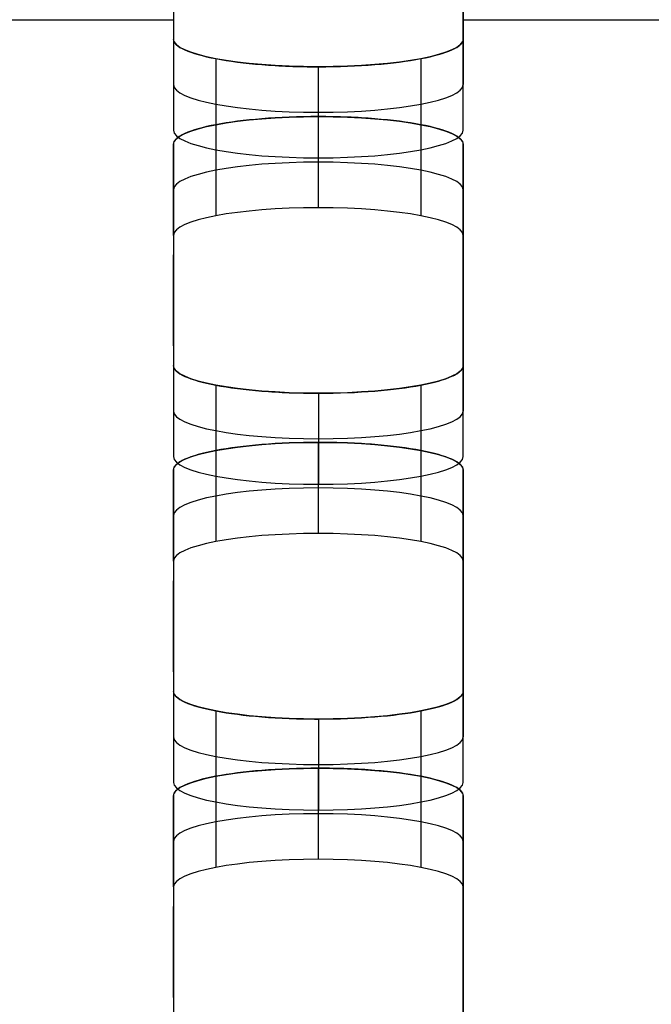
# Model space of a CAD drawing. Units: millimetres. Extents: x -347 to 347, y 70 to 814.
# Drawn here: x -243 to -232, y 431 to 447 of the extents above; entities that cross this region are included whole.
import ezdxf

# ---------------------------------------------------------------- set-up
doc = ezdxf.new("R2010")
doc.units = ezdxf.units.MM
doc.header["$MEASUREMENT"] = 0
doc.layers.add('Default', color=7, linetype='Continuous', true_color=0x000000)

msp = doc.modelspace()

# ---------------------------------------------------------------- linework, layer by layer
at = {"layer": 'Default'}
for p, q in [((-240.029, 450.195, 255.537), (-240.029, 446.379, 235.905)), ((-235.029, 450.195, 255.537), (-235.029, 446.379, 235.905)), ((-252.029, 447.496, 245.847), (-240.029, 447.496, 245.847)), ((-235.029, 447.496, 245.847), (-223.029, 447.496, 245.847)), ((-240.029, 444.565, 226.576), (-240.029, 440.749, 206.944)), ((-235.029, 444.565, 226.576), (-235.029, 440.749, 206.944)), ((-240.029, 441.872, 216.912), (-240.029, 443.443, 216.607)), ((-235.029, 441.872, 216.912), (-235.029, 443.443, 216.607)), ((-240.029, 438.947, 197.672), (-240.029, 435.131, 178.04)), ((-235.029, 438.947, 197.672), (-235.029, 435.131, 178.04)), ((-240.029, 436.254, 188.009), (-240.029, 437.824, 187.703)), ((-235.029, 436.254, 188.009), (-235.029, 437.824, 187.703)), ((-240.029, 433.329, 168.768), (-240.029, 429.513, 149.136)), ((-235.029, 433.329, 168.768), (-235.029, 429.513, 149.136)), ((-240.029, 430.635, 159.105), (-240.029, 432.206, 158.799)), ((-235.029, 430.635, 159.105), (-235.029, 432.206, 158.799))]:
    msp.add_line(p, q, dxfattribs=at)
for points, knots in [([(-289.975, 483.603, 423.216), (-289.974, 483.635, 423.381), (-289.972, 483.699, 423.709), (-289.958, 483.795, 424.201), (-289.934, 483.89, 424.691), (-289.901, 483.985, 425.18), (-289.859, 484.08, 425.667), (-289.807, 484.174, 426.153), (-289.746, 484.268, 426.637), (-289.675, 484.362, 427.12), (-289.595, 484.456, 427.601), (-289.505, 484.549, 428.081), (-289.406, 484.642, 428.559), (-289.298, 484.735, 429.036), (-288.972, 484.99, 430.348), (-288.286, 485.4, 432.462), (-287.196, 485.853, 434.789), (-286.163, 486.196, 436.557), (-285.034, 486.525, 438.246), (-283.439, 486.91, 440.228), (-281.255, 487.326, 442.366), (-278.827, 487.69, 444.24), (-276.179, 487.998, 445.827), (-273.328, 488.247, 447.104), (-270.312, 488.429, 448.042), (-267.691, 488.521, 448.518), (-265.544, 488.559, 448.709), (-264.303, 488.565, 448.74), (-263.313, 488.564, 448.738), (-262.298, 488.564, 448.739), (-260.268, 488.564, 448.738), (-256.209, 488.564, 448.739), (-248.091, 488.564, 448.738), (-231.854, 488.564, 448.739), (-199.38, 488.564, 448.738), (-134.433, 488.564, 448.739), (-4.538, 488.564, 448.739), (125.356, 488.564, 448.738), (222.777, 488.564, 448.739), (248.292, 488.564, 448.738), (256.411, 488.564, 448.739), (260.47, 488.564, 448.738), (262.499, 488.564, 448.739), (263.442, 488.564, 448.738), (264.278, 488.565, 448.739), (265.291, 488.56, 448.716), (266.691, 488.54, 448.612), (268.069, 488.506, 448.44), (269.426, 488.459, 448.197), (270.761, 488.399, 447.886), (272.137, 488.321, 447.486), (273.549, 488.224, 446.989), (275.458, 488.068, 446.185), (277.737, 487.833, 444.976), (280.264, 487.493, 443.226), (282.559, 487.099, 441.2), (284.595, 486.657, 438.925), (286.057, 486.252, 436.841), (287.071, 485.909, 435.077), (287.754, 485.642, 433.702), (288.353, 485.366, 432.286), (288.817, 485.11, 430.967), (289.17, 484.876, 429.764), (289.434, 484.666, 428.684), (289.65, 484.453, 427.589), (289.818, 484.238, 426.48), (289.938, 484.019, 425.356), (290.01, 483.798, 424.217), (290.027, 483.609, 423.245), (290.025, 483.454, 422.447), (290.025, 483.333, 421.826), (290.025, 483.212, 421.205), (290.025, 483.092, 420.584), (290.025, 482.971, 419.963), (290.025, 482.85, 419.342), (290.025, 482.73, 418.721), (290.025, 482.609, 418.1), (290.025, 482.488, 417.479), (290.025, 482.367, 416.858), (290.025, 482.247, 416.237), (290.025, 482.126, 415.616), (290.025, 482.005, 414.995), (290.025, 481.885, 414.374), (290.025, 481.764, 413.753), (290.025, 481.643, 413.132), (290.025, 481.523, 412.511), (290.025, 481.402, 411.89), (290.025, 481.281, 411.269), (290.025, 481.16, 410.649), (290.025, 481.04, 410.028), (290.025, 480.919, 409.407), (290.025, 480.798, 408.786), (290.025, 480.678, 408.165), (290.025, 480.557, 407.544), (290.025, 480.436, 406.923), (290.025, 480.315, 406.302), (290.025, 480.195, 405.681), (290.025, 480.074, 405.06), (290.025, 479.953, 404.439), (290.025, 479.833, 403.818), (290.025, 479.712, 403.197), (290.025, 479.591, 402.576), (290.025, 479.471, 401.955), (290.025, 479.35, 401.334), (290.025, 479.229, 400.713), (290.025, 479.108, 400.092), (290.025, 478.988, 399.471), (290.025, 478.867, 398.85), (290.025, 478.746, 398.229), (290.025, 478.626, 397.608), (290.025, 478.505, 396.987), (290.025, 478.384, 396.366), (290.025, 476.887, 388.666), (290.025, 474.015, 373.886), (290.025, 469.766, 352.028), (290.025, 465.517, 330.169), (290.025, 461.268, 308.311), (290.025, 452.239, 261.862), (290.025, 440.201, 199.929), (290.025, 426.923, 131.622), (290.025, 418.956, 90.637), (290.025, 415.416, 72.421), (290.025, 414.53, 67.867)], [0.5, 0.5, 0.5, 0.5, 0.5002586, 0.5005164, 0.5007737, 0.5010304, 0.5012867, 0.5015427, 0.5017985, 0.5020541, 0.5023097, 0.5025653, 0.5028211, 0.5030771, 0.5033335, 0.504944, 0.5065563, 0.5073515, 0.5081476, 0.5097319, 0.5113141, 0.5128984, 0.5144892, 0.5160919, 0.5177251, 0.5193607, 0.5201942, 0.5210519, 0.5212757, 0.5217233, 0.5226185, 0.5244089, 0.5279897, 0.5351512, 0.5494744, 0.5781208, 0.6354135, 0.749999, 0.7786453, 0.7858069, 0.7893877, 0.7911781, 0.7920733, 0.7925209, 0.7926328, 0.7933635, 0.7940849, 0.794799, 0.7955076, 0.7962128, 0.7969166, 0.7977216, 0.7985272, 0.8001225, 0.8017091, 0.8032918, 0.8048746, 0.8064618, 0.8072606, 0.808059, 0.8088652, 0.8096713, 0.8102517, 0.8108333, 0.8114172, 0.8120046, 0.8125966, 0.8131943, 0.8137986, 0.8141242, 0.8144497, 0.8147752, 0.8151007, 0.8154263, 0.8157518, 0.8160773, 0.8164028, 0.8167284, 0.8170539, 0.8173794, 0.817705, 0.8180305, 0.818356, 0.8186815, 0.8190071, 0.8193326, 0.8196581, 0.8199836, 0.8203092, 0.8206347, 0.8209602, 0.8212857, 0.8216113, 0.8219368, 0.8222623, 0.8225879, 0.8229134, 0.8232389, 0.8235644, 0.82389, 0.8242155, 0.824541, 0.8248665, 0.8251921, 0.8255176, 0.8258431, 0.8261687, 0.8264942, 0.8268197, 0.8271452, 0.8274708, 0.8277963, 0.8281218, 0.8395804, 0.8510389, 0.8624975, 0.873956, 0.8854145, 0.9355455, 0.9713533, 0.9928382, 1, 1, 1, 1]), ([(-289.975, 482.818, 423.369), (-289.975, 484.507, 432.058), (-285.552, 485.999, 439.732), (-275.417, 487.343, 446.646), (-271.456, 487.642, 448.185), (-266.636, 487.754, 448.765), (-266.096, 487.764, 448.813), (-265.278, 487.773, 448.861), (-265.005, 487.776, 448.873), (-264.593, 487.778, 448.884), (-264.455, 487.778, 448.887), (-264.248, 487.779, 448.89), (-264.179, 487.779, 448.89), (-264.076, 487.779, 448.891), (-264.041, 487.779, 448.891), (-263.998, 487.779, 448.891), (-263.989, 487.779, 448.891), (-263.978, 487.779, 448.891), (-263.975, 487.779, 448.891), (-263.975, 487.779, 448.891), (-263.975, 487.779, 448.891), (-263.975, 487.779, 448.891), (-263.975, 487.779, 448.891), (-263.975, 487.779, 448.891), (-263.974, 487.779, 448.891), (-263.965, 487.779, 448.891), (-263.956, 487.779, 448.891), (-263.929, 487.779, 448.891), (-263.911, 487.779, 448.891), (-263.748, 487.779, 448.891), (-263.603, 487.779, 448.891), (-263.168, 487.779, 448.891), (-262.878, 487.779, 448.891), (-262.008, 487.779, 448.891), (-261.428, 487.779, 448.891), (-259.689, 487.779, 448.891), (-258.529, 487.779, 448.891), (-255.049, 487.779, 448.891), (-252.73, 487.779, 448.891), (-245.771, 487.779, 448.891), (-241.132, 487.779, 448.891), (-227.215, 487.779, 448.891), (-217.937, 487.779, 448.891), (-190.102, 487.779, 448.891), (-171.546, 487.779, 448.891), (-115.877, 487.779, 448.891), (-78.764, 487.779, 448.891), (32.574, 487.779, 448.891), (106.8, 487.779, 448.891), (199.582, 487.779, 448.891), (218.138, 487.779, 448.891), (241.334, 487.779, 448.891), (245.973, 487.779, 448.891), (252.931, 487.779, 448.891), (255.251, 487.779, 448.891), (258.73, 487.779, 448.891), (259.89, 487.779, 448.891), (261.63, 487.779, 448.891), (262.21, 487.779, 448.891), (263.079, 487.779, 448.891), (263.369, 487.779, 448.891), (263.732, 487.779, 448.891), (263.804, 487.779, 448.891), (263.913, 487.779, 448.891), (263.949, 487.779, 448.891), (263.995, 487.779, 448.891), (264.004, 487.779, 448.891), (264.015, 487.779, 448.891), (264.017, 487.779, 448.891), (264.021, 487.779, 448.891), (264.022, 487.779, 448.891), (264.023, 487.779, 448.891), (264.024, 487.779, 448.891), (264.025, 487.779, 448.891), (264.025, 487.779, 448.891), (264.025, 487.779, 448.891), (264.025, 487.779, 448.891), (264.025, 487.779, 448.891), (264.025, 487.779, 448.891), (264.03, 487.779, 448.891), (264.032, 487.779, 448.891), (264.038, 487.779, 448.891), (264.043, 487.779, 448.891), (264.082, 487.779, 448.891), (264.116, 487.779, 448.891), (264.703, 487.779, 448.888), (265.252, 487.775, 448.869), (267.972, 487.74, 448.689), (270.074, 487.661, 448.283), (280.056, 487.042, 445.098), (286.346, 485.829, 438.858), (289.476, 483.914, 429.01), (289.865, 483.512, 426.937), (290, 483.043, 424.527), (290.011, 482.991, 424.258), (290.021, 482.912, 423.853), (290.023, 482.886, 423.718), (290.025, 482.846, 423.514), (290.025, 482.833, 423.447), (290.025, 482.82, 423.377), (290.025, 482.819, 423.374), (290.025, 482.818, 423.37), (290.025, 482.818, 423.369), (290.025, 482.818, 423.369), (290.025, 482.818, 423.369), (290.025, 482.818, 423.369), (290.025, 482.818, 423.369), (290.025, 482.818, 423.369), (290.025, 482.818, 423.369), (290.025, 482.818, 423.368), (290.025, 482.818, 423.368), (290.025, 482.817, 423.363), (290.025, 482.816, 423.359), (290.025, 482.813, 423.345), (290.025, 482.812, 423.336), (290.025, 482.803, 423.292), (290.025, 482.796, 423.256), (290.025, 481.019, 414.113), (290.025, 479.249, 405.005), (290.025, 470.397, 359.467), (290.025, 463.315, 323.036), (290.025, 449.152, 250.174), (290.025, 442.071, 213.743), (290.025, 431.449, 159.097), (290.025, 427.908, 140.881), (290.025, 422.597, 113.558), (290.025, 420.827, 104.451), (290.025, 418.171, 90.789), (290.025, 417.286, 86.235), (290.025, 415.958, 79.404), (290.025, 415.516, 77.127), (290.025, 414.852, 73.712), (290.025, 414.63, 72.574), (290.025, 414.298, 70.866), (290.025, 414.188, 70.297), (290.025, 414.022, 69.443), (290.025, 413.966, 69.158), (290.025, 413.883, 68.731), (290.025, 413.856, 68.589), (290.025, 413.814, 68.375), (290.025, 413.8, 68.304), (290.025, 413.78, 68.198), (290.025, 413.773, 68.162), (290.025, 413.762, 68.109), (290.025, 413.759, 68.091), (290.025, 413.754, 68.064), (290.025, 413.752, 68.055), (290.025, 413.749, 68.042), (290.025, 413.749, 68.037), (290.025, 413.747, 68.031), (290.025, 413.747, 68.029), (290.025, 413.746, 68.025), (290.025, 413.746, 68.024), (290.025, 413.746, 68.022), (290.025, 413.746, 68.022), (290.025, 413.745, 68.021), (290.025, 413.745, 68.021), (290.025, 413.745, 68.02), (290.025, 413.745, 68.02), (290.025, 413.745, 68.02), (290.025, 413.748, 68.037), (290.025, 413.745, 68.02)], [2524.836, 2524.836, 2524.836, 2524.836, 2525.452415, 2525.452415, 2525.760623, 2525.760623, 2525.799148, 2525.799148, 2525.818411, 2525.818411, 2525.828043, 2525.828043, 2525.832859, 2525.832859, 2525.835267, 2525.835267, 2525.835869, 2525.835869, 2525.836019, 2525.836019, 2525.83617, 2525.83617, 2525.83647, 2525.83647, 2525.837674, 2525.837674, 2525.914726, 2525.914726, 2526.06883, 2526.06883, 2527.30166, 2527.30166, 2529.76732, 2529.76732, 2534.698641, 2534.698641, 2544.561281, 2544.561281, 2564.286562, 2564.286562, 2603.737125, 2603.737125, 2682.63825, 2682.63825, 2840.4405, 2840.4405, 3156.045, 3156.045, 3787.254, 3787.254, 3945.05625, 3945.05625, 3984.506812, 3984.506812, 4004.232094, 4004.232094, 4014.094734, 4014.094734, 4019.026055, 4019.026055, 4021.491715, 4021.491715, 4022.10813, 4022.10813, 4022.416337, 4022.416337, 4022.493389, 4022.493389, 4022.512652, 4022.512652, 4022.522284, 4022.522284, 4022.527099, 4022.527099, 4022.528303, 4022.528303, 4022.528905, 4022.528905, 4022.529056, 4022.529056, 4022.529206, 4022.529206, 4022.529507, 4022.529507, 4022.531915, 4022.531915, 4022.570441, 4022.570441, 4022.724545, 4022.724545, 4023.34096, 4023.34096, 4023.495064, 4023.495064, 4023.514327, 4023.514327, 4023.523958, 4023.523958, 4023.528774, 4023.528774, 4023.528924, 4023.528924, 4023.529075, 4023.529075, 4023.529376, 4023.529376, 4023.529978, 4023.529978, 4023.531182, 4023.531182, 4023.53359, 4023.53359, 4023.572116, 4023.572116, 4023.649167, 4023.649167, 4023.957375, 4023.957375, 4102.8585, 4102.8585, 4418.463, 4418.463, 4734.0675, 4734.0675, 4891.86975, 4891.86975, 4970.770875, 4970.770875, 5010.221437, 5010.221437, 5029.946719, 5029.946719, 5039.809359, 5039.809359, 5044.74068, 5044.74068, 5047.20634, 5047.20634, 5048.43917, 5048.43917, 5049.055585, 5049.055585, 5049.363792, 5049.363792, 5049.517896, 5049.517896, 5049.594948, 5049.594948, 5049.633474, 5049.633474, 5049.652737, 5049.652737, 5049.662369, 5049.662369, 5049.667184, 5049.667184, 5049.669592, 5049.669592, 5049.670796, 5049.670796, 5049.672, 5049.672, 5049.672, 5049.672]), ([(290.025, 414.53, 67.867), (290.024, 414.498, 67.703), (290.023, 414.435, 67.374), (290.008, 414.339, 66.882), (289.984, 414.244, 66.392), (289.951, 414.149, 65.903), (289.909, 414.054, 65.416), (289.857, 413.96, 64.93), (289.796, 413.865, 64.446), (289.725, 413.772, 63.963), (289.645, 413.678, 63.482), (289.555, 413.585, 63.002), (289.456, 413.492, 62.524), (289.348, 413.399, 62.047), (289.023, 413.144, 60.736), (288.336, 412.733, 58.622), (287.246, 412.281, 56.295), (286.213, 411.937, 54.527), (285.085, 411.609, 52.837), (283.489, 411.224, 50.855), (281.305, 410.808, 48.717), (278.877, 410.444, 46.843), (276.229, 410.135, 45.256), (273.378, 409.887, 43.979), (270.362, 409.705, 43.041), (267.742, 409.612, 42.565), (265.594, 409.575, 42.374), (264.354, 409.569, 42.343), (263.363, 409.57, 42.345), (262.348, 409.569, 42.344), (260.319, 409.569, 42.345), (256.26, 409.569, 42.344), (248.141, 409.569, 42.345), (231.904, 409.569, 42.345), (199.431, 409.569, 42.345), (134.483, 409.569, 42.345), (4.589, 409.569, 42.345), (-125.306, 409.569, 42.345), (-222.727, 409.569, 42.345), (-248.242, 409.569, 42.345), (-256.36, 409.569, 42.345), (-260.42, 409.569, 42.345), (-262.449, 409.569, 42.344), (-263.391, 409.569, 42.345), (-264.227, 409.569, 42.344), (-265.24, 409.574, 42.367), (-266.64, 409.594, 42.471), (-268.019, 409.628, 42.644), (-269.375, 409.675, 42.886), (-270.711, 409.735, 43.198), (-272.087, 409.813, 43.597), (-273.499, 409.91, 44.094), (-275.408, 410.066, 44.898), (-277.686, 410.301, 46.107), (-280.214, 410.641, 47.858), (-282.508, 411.035, 49.883), (-284.545, 411.477, 52.158), (-286.006, 411.882, 54.242), (-287.021, 412.225, 56.007), (-287.703, 412.492, 57.381), (-288.303, 412.768, 58.798), (-288.767, 413.024, 60.116), (-289.12, 413.258, 61.319), (-289.384, 413.468, 62.399), (-289.6, 413.68, 63.494), (-289.768, 413.896, 64.603), (-289.887, 414.115, 65.728), (-289.96, 414.336, 66.867), (-289.977, 414.525, 67.838), (-289.975, 414.68, 68.636), (-289.975, 414.801, 69.257), (-289.975, 414.921, 69.878), (-289.975, 415.042, 70.499), (-289.975, 415.163, 71.12), (-289.975, 415.284, 71.741), (-289.975, 415.404, 72.362), (-289.975, 415.525, 72.983), (-289.975, 415.646, 73.604), (-289.975, 415.766, 74.225), (-289.975, 415.887, 74.846), (-289.975, 416.008, 75.467), (-289.975, 416.128, 76.088), (-289.975, 416.249, 76.709), (-289.975, 416.37, 77.33), (-289.975, 416.491, 77.951), (-289.975, 416.611, 78.572), (-289.975, 416.732, 79.193), (-289.975, 416.853, 79.814), (-289.975, 416.973, 80.435), (-289.975, 417.094, 81.056), (-289.975, 417.215, 81.677), (-289.975, 417.336, 82.298), (-289.975, 417.456, 82.919), (-289.975, 417.577, 83.54), (-289.975, 417.698, 84.161), (-289.975, 417.818, 84.782), (-289.975, 417.939, 85.403), (-289.975, 418.06, 86.024), (-289.975, 418.18, 86.645), (-289.975, 418.301, 87.266), (-289.975, 418.422, 87.887), (-289.975, 418.543, 88.508), (-289.975, 418.663, 89.129), (-289.975, 418.784, 89.75), (-289.975, 418.905, 90.371), (-289.975, 419.025, 90.992), (-289.975, 419.146, 91.613), (-289.975, 419.267, 92.234), (-289.975, 419.388, 92.855), (-289.975, 419.508, 93.476), (-289.975, 419.629, 94.097), (-289.975, 419.75, 94.718), (-289.975, 421.246, 102.418), (-289.975, 424.119, 117.197), (-289.975, 428.368, 139.056), (-289.975, 432.617, 160.914), (-289.975, 436.866, 182.773), (-289.975, 443.239, 215.56), (-289.975, 451.737, 259.277), (-289.975, 462.359, 313.924), (-289.975, 472.981, 368.57), (-289.975, 480.063, 405.001), (-289.975, 483.603, 423.216)], [0, 0, 0, 0, 0.0002586, 0.0005165, 0.0007738, 0.0010306, 0.0012869, 0.0015429, 0.0017987, 0.0020543, 0.0023099, 0.0025655, 0.0028212, 0.0030772, 0.0033335, 0.0049441, 0.0065564, 0.0073516, 0.0081478, 0.009732, 0.0113142, 0.0128985, 0.0144894, 0.016092, 0.0177252, 0.0193609, 0.0201944, 0.021052, 0.0212758, 0.0217234, 0.0226186, 0.024409, 0.0279898, 0.0351514, 0.0494746, 0.0781209, 0.1354136, 0.249999, 0.2786453, 0.2858069, 0.2893877, 0.2911781, 0.2920733, 0.2925209, 0.2926328, 0.2933635, 0.2940849, 0.2947989, 0.2955076, 0.2962128, 0.2969166, 0.2977215, 0.2985272, 0.3001225, 0.3017091, 0.3032917, 0.3048746, 0.3064618, 0.3072606, 0.308059, 0.3088652, 0.3096713, 0.3102517, 0.3108334, 0.3114173, 0.3120047, 0.3125967, 0.3131944, 0.3137988, 0.3141243, 0.3144498, 0.3147753, 0.3151009, 0.3154264, 0.3157519, 0.3160774, 0.316403, 0.3167285, 0.317054, 0.3173795, 0.3177051, 0.3180306, 0.3183561, 0.3186816, 0.3190072, 0.3193327, 0.3196582, 0.3199838, 0.3203093, 0.3206348, 0.3209603, 0.3212859, 0.3216114, 0.3219369, 0.3222624, 0.322588, 0.3229135, 0.323239, 0.3235645, 0.3238901, 0.3242156, 0.3245411, 0.3248667, 0.3251922, 0.3255177, 0.3258432, 0.3261688, 0.3264943, 0.3268198, 0.3271453, 0.3274709, 0.3277964, 0.3281219, 0.3395805, 0.351039, 0.3624975, 0.3739561, 0.3854146, 0.414061, 0.4427073, 0.4713537, 0.5, 0.5, 0.5, 0.5]), ([(290.025, 413.745, 68.02), (290.025, 412.056, 59.331), (285.602, 410.564, 51.656), (275.468, 409.22, 44.742), (271.506, 408.921, 43.204), (266.687, 408.809, 42.624), (266.146, 408.799, 42.575), (265.329, 408.79, 42.527), (265.055, 408.788, 42.516), (264.643, 408.785, 42.504), (264.505, 408.785, 42.501), (264.299, 408.784, 42.499), (264.23, 408.784, 42.498), (264.126, 408.784, 42.497), (264.091, 408.784, 42.497), (264.048, 408.784, 42.497), (264.04, 408.784, 42.497), (264.029, 408.784, 42.497), (264.025, 408.784, 42.497), (264.025, 408.784, 42.497), (264.025, 408.784, 42.497), (264.025, 408.784, 42.497), (264.025, 408.784, 42.497), (264.025, 408.784, 42.497), (264.025, 408.784, 42.497), (264.016, 408.784, 42.497), (264.006, 408.784, 42.497), (263.979, 408.784, 42.497), (263.961, 408.784, 42.497), (263.798, 408.784, 42.497), (263.653, 408.784, 42.497), (263.218, 408.784, 42.497), (262.928, 408.784, 42.497), (262.058, 408.784, 42.497), (261.479, 408.784, 42.497), (259.739, 408.784, 42.497), (258.579, 408.784, 42.497), (255.1, 408.784, 42.497), (252.78, 408.784, 42.497), (245.822, 408.784, 42.497), (241.183, 408.784, 42.497), (227.265, 408.784, 42.497), (217.987, 408.784, 42.497), (190.152, 408.784, 42.497), (171.596, 408.784, 42.497), (115.927, 408.784, 42.497), (78.814, 408.784, 42.497), (-32.524, 408.784, 42.497), (-106.75, 408.784, 42.497), (-199.531, 408.784, 42.497), (-218.088, 408.784, 42.497), (-241.283, 408.784, 42.497), (-245.922, 408.784, 42.497), (-252.881, 408.784, 42.497), (-255.201, 408.784, 42.497), (-258.68, 408.784, 42.497), (-259.84, 408.784, 42.497), (-261.579, 408.784, 42.497), (-262.159, 408.784, 42.497), (-263.029, 408.784, 42.497), (-263.319, 408.784, 42.497), (-263.681, 408.784, 42.497), (-263.754, 408.784, 42.497), (-263.863, 408.784, 42.497), (-263.899, 408.784, 42.497), (-263.944, 408.784, 42.497), (-263.953, 408.784, 42.497), (-263.965, 408.784, 42.497), (-263.967, 408.784, 42.497), (-263.97, 408.784, 42.497), (-263.971, 408.784, 42.497), (-263.973, 408.784, 42.497), (-263.974, 408.784, 42.497), (-263.974, 408.784, 42.497), (-263.974, 408.784, 42.497), (-263.975, 408.784, 42.497), (-263.975, 408.784, 42.497), (-263.975, 408.784, 42.497), (-263.975, 408.784, 42.497), (-263.979, 408.784, 42.497), (-263.982, 408.784, 42.497), (-263.988, 408.784, 42.497), (-263.992, 408.784, 42.497), (-264.031, 408.784, 42.497), (-264.066, 408.784, 42.497), (-264.653, 408.785, 42.5), (-265.201, 408.788, 42.52), (-267.921, 408.823, 42.699), (-270.024, 408.902, 43.106), (-280.006, 409.522, 46.291), (-286.295, 410.734, 52.53), (-289.425, 412.649, 62.379), (-289.815, 413.052, 64.451), (-289.95, 413.52, 66.862), (-289.961, 413.572, 67.131), (-289.971, 413.651, 67.536), (-289.973, 413.677, 67.671), (-289.975, 413.717, 67.874), (-289.975, 413.73, 67.942), (-289.975, 413.744, 68.012), (-289.975, 413.744, 68.014), (-289.975, 413.745, 68.019), (-289.975, 413.745, 68.02), (-289.975, 413.745, 68.02), (-289.975, 413.745, 68.02), (-289.975, 413.745, 68.02), (-289.975, 413.745, 68.02), (-289.975, 413.745, 68.02), (-289.975, 413.745, 68.02), (-289.975, 413.745, 68.021), (-289.975, 413.745, 68.021), (-289.975, 413.746, 68.026), (-289.975, 413.747, 68.03), (-289.975, 413.75, 68.043), (-289.975, 413.752, 68.052), (-289.975, 413.76, 68.097), (-289.975, 413.767, 68.132), (-289.975, 415.544, 77.276), (-289.975, 417.315, 86.383), (-289.975, 426.167, 131.922), (-289.975, 433.248, 168.353), (-289.975, 447.411, 241.215), (-289.975, 454.492, 277.646), (-289.975, 465.114, 332.292), (-289.975, 468.655, 350.507), (-289.975, 473.966, 377.831), (-289.975, 475.737, 386.938), (-289.975, 478.392, 400.6), (-289.975, 479.277, 405.154), (-289.975, 480.605, 411.984), (-289.975, 481.048, 414.261), (-289.975, 481.712, 417.677), (-289.975, 481.933, 418.815), (-289.975, 482.265, 420.523), (-289.975, 482.376, 421.092), (-289.975, 482.541, 421.946), (-289.975, 482.597, 422.231), (-289.975, 482.68, 422.658), (-289.975, 482.707, 422.8), (-289.975, 482.749, 423.013), (-289.975, 482.763, 423.085), (-289.975, 482.784, 423.191), (-289.975, 482.79, 423.227), (-289.975, 482.801, 423.28), (-289.975, 482.804, 423.298), (-289.975, 482.809, 423.325), (-289.975, 482.811, 423.334), (-289.975, 482.814, 423.347), (-289.975, 482.815, 423.351), (-289.975, 482.816, 423.358), (-289.975, 482.816, 423.36), (-289.975, 482.817, 423.364), (-289.975, 482.817, 423.365), (-289.975, 482.818, 423.366), (-289.975, 482.818, 423.367), (-289.975, 482.818, 423.368), (-289.975, 482.818, 423.368), (-289.975, 482.818, 423.368), (-289.975, 482.818, 423.369), (-289.975, 482.818, 423.369), (-289.975, 482.815, 423.352), (-289.975, 482.818, 423.369)], [0, 0, 0, 0, 0.616415, 0.616415, 0.924623, 0.924623, 0.963148, 0.963148, 0.982411, 0.982411, 0.992043, 0.992043, 0.996859, 0.996859, 0.999267, 0.999267, 0.999869, 0.999869, 1.000019, 1.000019, 1.00017, 1.00017, 1.000471, 1.000471, 1.001674, 1.001674, 1.078726, 1.078726, 1.23283, 1.23283, 2.46566, 2.46566, 4.93132, 4.93132, 9.862641, 9.862641, 19.725281, 19.725281, 39.450563, 39.450563, 78.901125, 78.901125, 157.80225, 157.80225, 315.6045, 315.6045, 631.209, 631.209, 1262.418, 1262.418, 1420.22025, 1420.22025, 1459.670813, 1459.670813, 1479.396094, 1479.396094, 1489.258734, 1489.258734, 1494.190055, 1494.190055, 1496.655715, 1496.655715, 1497.27213, 1497.27213, 1497.580337, 1497.580337, 1497.657389, 1497.657389, 1497.676652, 1497.676652, 1497.686284, 1497.686284, 1497.691099, 1497.691099, 1497.692303, 1497.692303, 1497.692905, 1497.692905, 1497.693056, 1497.693056, 1497.693206, 1497.693206, 1497.693507, 1497.693507, 1497.695915, 1497.695915, 1497.734441, 1497.734441, 1497.888545, 1497.888545, 1498.50496, 1498.50496, 1498.659064, 1498.659064, 1498.678327, 1498.678327, 1498.687958, 1498.687958, 1498.692774, 1498.692774, 1498.692924, 1498.692924, 1498.693075, 1498.693075, 1498.693376, 1498.693376, 1498.693978, 1498.693978, 1498.695182, 1498.695182, 1498.69759, 1498.69759, 1498.736116, 1498.736116, 1498.813167, 1498.813167, 1499.121375, 1499.121375, 1578.0225, 1578.0225, 1893.627, 1893.627, 2209.2315, 2209.2315, 2367.03375, 2367.03375, 2445.934875, 2445.934875, 2485.385438, 2485.385438, 2505.110719, 2505.110719, 2514.973359, 2514.973359, 2519.90468, 2519.90468, 2522.37034, 2522.37034, 2523.60317, 2523.60317, 2524.219585, 2524.219585, 2524.527792, 2524.527792, 2524.681896, 2524.681896, 2524.758948, 2524.758948, 2524.797474, 2524.797474, 2524.816737, 2524.816737, 2524.826369, 2524.826369, 2524.831184, 2524.831184, 2524.833592, 2524.833592, 2524.834796, 2524.834796, 2524.836, 2524.836, 2524.836, 2524.836]), ([(-240.029, 447.164, 235.752), (-240.029, 447.099, 235.417), (-239.958, 447.035, 235.088), (-239.707, 446.922, 234.505), (-239.522, 446.87, 234.238), (-239.071, 446.784, 233.795), (-238.801, 446.749, 233.615), (-238.427, 446.718, 233.459), (-238.351, 446.713, 233.432), (-238.194, 446.704, 233.384), (-238.115, 446.7, 233.364), (-237.868, 446.69, 233.314), (-237.7, 446.687, 233.298), (-237.529, 446.687, 233.298)], [0, 0, 0, 0, 0.25, 0.25, 0.5, 0.5, 0.75, 0.75, 0.8125, 0.8125, 0.875, 0.875, 1, 1, 1, 1]), ([(-237.529, 446.687, 233.298), (-237.188, 446.687, 233.298), (-236.852, 446.7, 233.367), (-236.259, 446.748, 233.614), (-235.987, 446.784, 233.795), (-235.536, 446.87, 234.238), (-235.352, 446.921, 234.503), (-235.194, 446.993, 234.87), (-235.166, 447.007, 234.945), (-235.117, 447.037, 235.099), (-235.097, 447.052, 235.176), (-235.046, 447.099, 235.419), (-235.029, 447.131, 235.584), (-235.029, 447.164, 235.752)], [0, 0, 0, 0, 0.25, 0.25, 0.5, 0.5, 0.75, 0.75, 0.8125, 0.8125, 0.875, 0.875, 1, 1, 1, 1]), ([(-237.529, 445.828, 228.878), (-237.87, 445.828, 228.877), (-238.205, 445.814, 228.808), (-238.799, 445.766, 228.562), (-239.071, 445.731, 228.38), (-239.522, 445.645, 227.937), (-239.706, 445.594, 227.673), (-239.864, 445.522, 227.305), (-239.892, 445.508, 227.23), (-239.941, 445.478, 227.076), (-239.961, 445.463, 226.999), (-240.012, 445.415, 226.756), (-240.029, 445.383, 226.591), (-240.029, 445.351, 226.423)], [0, 0, 0, 0, 0.25, 0.25, 0.5, 0.5, 0.75, 0.75, 0.8125, 0.8125, 0.875, 0.875, 1, 1, 1, 1]), ([(-235.029, 445.351, 226.423), (-235.029, 445.416, 226.758), (-235.1, 445.48, 227.087), (-235.351, 445.593, 227.67), (-235.536, 445.645, 227.937), (-235.987, 445.731, 228.38), (-236.256, 445.766, 228.56), (-236.631, 445.796, 228.716), (-236.707, 445.802, 228.743), (-236.864, 445.811, 228.791), (-236.942, 445.815, 228.811), (-237.19, 445.824, 228.861), (-237.358, 445.828, 228.877), (-237.529, 445.828, 228.878)], [0, 0, 0, 0, 0.25, 0.25, 0.5, 0.5, 0.75, 0.75, 0.8125, 0.8125, 0.875, 0.875, 1, 1, 1, 1]), ([(-240.029, 441.535, 206.791), (-240.029, 441.469, 206.456), (-239.958, 441.405, 206.127), (-239.707, 441.292, 205.544), (-239.522, 441.24, 205.277), (-239.071, 441.154, 204.834), (-238.801, 441.119, 204.654), (-238.427, 441.089, 204.499), (-238.351, 441.084, 204.471), (-238.194, 441.074, 204.423), (-238.115, 441.07, 204.403), (-237.868, 441.061, 204.353), (-237.7, 441.058, 204.337), (-237.529, 441.057, 204.337)], [0, 0, 0, 0, 0.25, 0.25, 0.5, 0.5, 0.75, 0.75, 0.8125, 0.8125, 0.875, 0.875, 1, 1, 1, 1]), ([(-237.529, 441.057, 204.337), (-237.188, 441.058, 204.337), (-236.852, 441.071, 204.406), (-236.259, 441.119, 204.653), (-235.987, 441.154, 204.834), (-235.536, 441.24, 205.277), (-235.352, 441.292, 205.542), (-235.194, 441.363, 205.909), (-235.166, 441.378, 205.984), (-235.117, 441.408, 206.138), (-235.097, 441.423, 206.215), (-235.046, 441.47, 206.458), (-235.029, 441.502, 206.623), (-235.029, 441.535, 206.791)], [0, 0, 0, 0, 0.25, 0.25, 0.5, 0.5, 0.75, 0.75, 0.8125, 0.8125, 0.875, 0.875, 1, 1, 1, 1]), ([(-237.529, 440.209, 199.973), (-237.87, 440.209, 199.973), (-238.205, 440.196, 199.904), (-238.799, 440.148, 199.657), (-239.071, 440.113, 199.476), (-239.522, 440.027, 199.033), (-239.706, 439.975, 198.769), (-239.864, 439.904, 198.401), (-239.892, 439.889, 198.326), (-239.941, 439.859, 198.172), (-239.961, 439.844, 198.095), (-240.012, 439.797, 197.852), (-240.029, 439.765, 197.688), (-240.029, 439.732, 197.52)], [0, 0, 0, 0, 0.25, 0.25, 0.5, 0.5, 0.75, 0.75, 0.8125, 0.8125, 0.875, 0.875, 1, 1, 1, 1]), ([(-235.029, 439.732, 197.52), (-235.029, 439.797, 197.855), (-235.1, 439.861, 198.184), (-235.351, 439.975, 198.766), (-235.536, 440.027, 199.033), (-235.987, 440.113, 199.476), (-236.256, 440.148, 199.656), (-236.631, 440.178, 199.812), (-236.707, 440.183, 199.839), (-236.864, 440.193, 199.887), (-236.942, 440.196, 199.907), (-237.19, 440.206, 199.957), (-237.358, 440.209, 199.973), (-237.529, 440.209, 199.973)], [0, 0, 0, 0, 0.25, 0.25, 0.5, 0.5, 0.75, 0.75, 0.8125, 0.8125, 0.875, 0.875, 1, 1, 1, 1]), ([(-240.029, 435.916, 177.887), (-240.029, 435.851, 177.552), (-239.958, 435.787, 177.223), (-239.707, 435.674, 176.64), (-239.522, 435.622, 176.373), (-239.071, 435.536, 175.93), (-238.801, 435.501, 175.75), (-238.427, 435.471, 175.595), (-238.351, 435.465, 175.567), (-238.194, 435.456, 175.519), (-238.115, 435.452, 175.499), (-237.868, 435.442, 175.45), (-237.7, 435.439, 175.433), (-237.529, 435.439, 175.433)], [0, 0, 0, 0, 0.25, 0.25, 0.5, 0.5, 0.75, 0.75, 0.8125, 0.8125, 0.875, 0.875, 1, 1, 1, 1]), ([(-237.529, 435.439, 175.433), (-237.188, 435.439, 175.433), (-236.852, 435.453, 175.503), (-236.259, 435.501, 175.749), (-235.987, 435.536, 175.93), (-235.536, 435.622, 176.373), (-235.352, 435.673, 176.638), (-235.194, 435.745, 177.005), (-235.166, 435.759, 177.08), (-235.117, 435.789, 177.234), (-235.097, 435.804, 177.312), (-235.046, 435.852, 177.554), (-235.029, 435.884, 177.719), (-235.029, 435.916, 177.887)], [0, 0, 0, 0, 0.25, 0.25, 0.5, 0.5, 0.75, 0.75, 0.8125, 0.8125, 0.875, 0.875, 1, 1, 1, 1]), ([(-237.529, 434.591, 171.07), (-237.87, 434.591, 171.07), (-238.205, 434.577, 171), (-238.799, 434.53, 170.754), (-239.071, 434.494, 170.572), (-239.522, 434.408, 170.13), (-239.706, 434.357, 169.865), (-239.864, 434.285, 169.497), (-239.892, 434.271, 169.422), (-239.941, 434.241, 169.268), (-239.961, 434.226, 169.191), (-240.012, 434.179, 168.948), (-240.029, 434.147, 168.783), (-240.029, 434.114, 168.616)], [0, 0, 0, 0, 0.25, 0.25, 0.5, 0.5, 0.75, 0.75, 0.8125, 0.8125, 0.875, 0.875, 1, 1, 1, 1]), ([(-235.029, 434.114, 168.615), (-235.029, 434.179, 168.95), (-235.1, 434.243, 169.279), (-235.351, 434.356, 169.862), (-235.536, 434.408, 170.129), (-235.987, 434.494, 170.572), (-236.256, 434.529, 170.752), (-236.631, 434.56, 170.908), (-236.707, 434.565, 170.935), (-236.864, 434.574, 170.983), (-236.942, 434.578, 171.003), (-237.19, 434.588, 171.053), (-237.358, 434.591, 171.07), (-237.529, 434.591, 171.07)], [0, 0, 0, 0, 0.25, 0.25, 0.5, 0.5, 0.75, 0.75, 0.8125, 0.8125, 0.875, 0.875, 1, 1, 1, 1])]:
    msp.add_open_spline(points, degree=3, knots=knots, dxfattribs=at)
for points, degree in [([(-240.029, 450.98, 255.384), (-240.029, 449.072, 245.568), (-240.029, 447.164, 235.752)], 2), ([(-235.029, 447.164, 235.752), (-235.029, 449.072, 245.568), (-235.029, 450.98, 255.384)], 2), ([(-240.029, 449.41, 255.69), (-240.029, 447.501, 245.873), (-240.029, 445.593, 236.057)], 2), ([(-235.029, 445.593, 236.057), (-235.029, 447.501, 245.873), (-235.029, 449.41, 255.689)], 2), ([(-237.529, 446.687, 233.298), (-238.91, 446.687, 233.298), (-240.028, 446.9, 234.396), (-240.029, 447.164, 235.752)], 3), ([(-240.029, 447.164, 235.752), (-240.029, 446.64, 235.854), (-240.029, 446.117, 235.955), (-240.029, 445.593, 236.057)], 3), ([(-235.029, 447.164, 235.752), (-235.03, 446.9, 234.396), (-236.148, 446.687, 233.298), (-237.529, 446.687, 233.298)], 3), ([(-235.029, 445.593, 236.057), (-235.029, 446.379, 235.905), (-235.029, 447.164, 235.752)], 2), ([(-239.297, 446.827, 234.017), (-239.297, 446.041, 234.169), (-239.297, 445.256, 234.322)], 2), ([(-235.761, 446.827, 234.017), (-235.761, 446.041, 234.169), (-235.761, 445.256, 234.322)], 2), ([(-237.529, 445.116, 233.603), (-237.529, 445.902, 233.45), (-237.529, 446.687, 233.298)], 2), ([(-240.029, 446.379, 235.905), (-240.028, 446.115, 234.549), (-238.91, 445.902, 233.451), (-237.529, 445.902, 233.45)], 3), ([(-237.529, 445.902, 233.45), (-236.148, 445.902, 233.451), (-235.03, 446.115, 234.549), (-235.029, 446.379, 235.905)], 3), ([(-240.029, 445.351, 226.423), (-240.028, 445.614, 227.779), (-238.91, 445.828, 228.877), (-237.529, 445.828, 228.878)], 3), ([(-237.529, 444.257, 229.183), (-237.529, 445.042, 229.03), (-237.529, 445.828, 228.878)], 2), ([(-237.529, 445.828, 228.878), (-236.148, 445.828, 228.877), (-235.03, 445.614, 227.779), (-235.029, 445.351, 226.423)], 3), ([(-240.029, 445.593, 236.057), (-240.028, 445.33, 234.701), (-238.91, 445.116, 233.604), (-237.529, 445.116, 233.603)], 3), ([(-239.297, 445.688, 228.159), (-239.297, 444.903, 228.311), (-239.297, 444.117, 228.464)], 2), ([(-237.529, 445.116, 233.603), (-236.148, 445.116, 233.604), (-235.03, 445.33, 234.701), (-235.029, 445.593, 236.057)], 3), ([(-235.761, 445.688, 228.159), (-235.761, 444.903, 228.311), (-235.761, 444.117, 228.464)], 2), ([(-240.029, 445.351, 226.423), (-240.029, 443.443, 216.607), (-240.029, 441.535, 206.791)], 2), ([(-240.029, 443.78, 226.729), (-240.029, 444.565, 226.576), (-240.029, 445.351, 226.423)], 2), ([(-235.029, 441.535, 206.791), (-235.029, 443.443, 216.607), (-235.029, 445.351, 226.423)], 2), ([(-235.029, 445.351, 226.423), (-235.029, 444.827, 226.525), (-235.029, 444.304, 226.627), (-235.029, 443.78, 226.729)], 3), ([(-237.529, 445.042, 229.03), (-238.91, 445.042, 229.03), (-240.028, 444.829, 227.932), (-240.029, 444.565, 226.576)], 3), ([(-235.029, 444.565, 226.576), (-235.03, 444.829, 227.932), (-236.148, 445.042, 229.03), (-237.529, 445.042, 229.03)], 3), ([(-237.529, 444.257, 229.183), (-238.91, 444.257, 229.182), (-240.028, 444.044, 228.084), (-240.029, 443.78, 226.729)], 3), ([(-235.029, 443.78, 226.729), (-235.03, 444.044, 228.084), (-236.148, 444.257, 229.182), (-237.529, 444.257, 229.183)], 3), ([(-240.029, 443.78, 226.729), (-240.029, 441.872, 216.912), (-240.029, 439.964, 207.096)], 2), ([(-235.029, 439.964, 207.096), (-235.029, 441.872, 216.912), (-235.029, 443.78, 226.729)], 2), ([(-237.529, 441.057, 204.337), (-238.91, 441.058, 204.337), (-240.028, 441.271, 205.435), (-240.029, 441.535, 206.791)], 3), ([(-240.029, 441.535, 206.791), (-240.029, 441.011, 206.893), (-240.029, 440.487, 206.995), (-240.029, 439.964, 207.096)], 3), ([(-235.029, 441.535, 206.791), (-235.03, 441.271, 205.435), (-236.148, 441.058, 204.337), (-237.529, 441.057, 204.337)], 3), ([(-235.029, 439.964, 207.096), (-235.029, 440.749, 206.944), (-235.029, 441.535, 206.791)], 2), ([(-239.297, 441.197, 205.056), (-239.297, 440.412, 205.208), (-239.297, 439.627, 205.361)], 2), ([(-235.761, 441.197, 205.056), (-235.761, 440.412, 205.208), (-235.761, 439.627, 205.361)], 2), ([(-237.529, 441.057, 204.337), (-237.529, 440.272, 204.489), (-237.529, 439.487, 204.642)], 2), ([(-240.029, 440.749, 206.944), (-240.028, 440.486, 205.588), (-238.91, 440.272, 204.49), (-237.529, 440.272, 204.489)], 3), ([(-237.529, 440.272, 204.489), (-236.148, 440.272, 204.49), (-235.03, 440.486, 205.588), (-235.029, 440.749, 206.944)], 3), ([(-240.029, 439.732, 197.52), (-240.028, 439.996, 198.875), (-238.91, 440.209, 199.973), (-237.529, 440.209, 199.973)], 3), ([(-237.529, 438.639, 200.279), (-237.529, 439.424, 200.126), (-237.529, 440.209, 199.973)], 2), ([(-237.529, 440.209, 199.973), (-236.148, 440.209, 199.973), (-235.03, 439.996, 198.875), (-235.029, 439.732, 197.52)], 3), ([(-240.029, 439.964, 207.096), (-240.028, 439.7, 205.74), (-238.91, 439.487, 204.643), (-237.529, 439.487, 204.642)], 3), ([(-239.297, 440.07, 199.255), (-239.297, 439.284, 199.407), (-239.297, 438.499, 199.56)], 2), ([(-237.529, 439.487, 204.642), (-236.148, 439.487, 204.643), (-235.03, 439.7, 205.74), (-235.029, 439.964, 207.096)], 3), ([(-235.761, 440.07, 199.255), (-235.761, 439.284, 199.407), (-235.761, 438.499, 199.56)], 2), ([(-240.029, 439.732, 197.52), (-240.029, 437.824, 187.703), (-240.029, 435.916, 177.887)], 2), ([(-240.029, 438.162, 197.825), (-240.029, 438.947, 197.672), (-240.029, 439.732, 197.52)], 2), ([(-235.029, 435.916, 177.887), (-235.029, 437.824, 187.703), (-235.029, 439.732, 197.52)], 2), ([(-235.029, 439.732, 197.52), (-235.029, 439.209, 197.621), (-235.029, 438.685, 197.723), (-235.029, 438.162, 197.825)], 3), ([(-237.529, 439.424, 200.126), (-238.91, 439.424, 200.125), (-240.028, 439.211, 199.028), (-240.029, 438.947, 197.672)], 3), ([(-235.029, 438.947, 197.672), (-235.03, 439.211, 199.028), (-236.148, 439.424, 200.125), (-237.529, 439.424, 200.126)], 3), ([(-237.529, 438.639, 200.279), (-238.91, 438.639, 200.278), (-240.028, 438.425, 199.181), (-240.029, 438.162, 197.825)], 3), ([(-235.029, 438.162, 197.825), (-235.03, 438.425, 199.181), (-236.148, 438.639, 200.278), (-237.529, 438.639, 200.279)], 3), ([(-240.029, 438.162, 197.825), (-240.029, 436.254, 188.009), (-240.029, 434.346, 178.192)], 2), ([(-235.029, 434.346, 178.192), (-235.029, 436.254, 188.009), (-235.029, 438.162, 197.825)], 2), ([(-237.529, 435.439, 175.433), (-238.91, 435.439, 175.433), (-240.028, 435.653, 176.531), (-240.029, 435.916, 177.887)], 3), ([(-240.029, 435.916, 177.887), (-240.029, 435.393, 177.989), (-240.029, 434.869, 178.091), (-240.029, 434.346, 178.192)], 3), ([(-235.029, 435.916, 177.887), (-235.03, 435.653, 176.531), (-236.148, 435.439, 175.433), (-237.529, 435.439, 175.433)], 3), ([(-235.029, 434.346, 178.192), (-235.029, 435.131, 178.04), (-235.029, 435.916, 177.887)], 2), ([(-239.297, 435.579, 176.152), (-239.297, 434.794, 176.304), (-239.297, 434.008, 176.457)], 2), ([(-235.761, 435.579, 176.152), (-235.761, 434.794, 176.304), (-235.761, 434.008, 176.457)], 2), ([(-237.529, 435.439, 175.433), (-237.529, 434.654, 175.586), (-237.529, 433.869, 175.738)], 2), ([(-240.029, 435.131, 178.04), (-240.028, 434.867, 176.684), (-238.91, 434.654, 175.586), (-237.529, 434.654, 175.586)], 3), ([(-237.529, 434.654, 175.586), (-236.148, 434.654, 175.586), (-235.03, 434.867, 176.684), (-235.029, 435.131, 178.04)], 3), ([(-240.029, 434.114, 168.616), (-240.028, 434.378, 169.971), (-238.91, 434.591, 171.069), (-237.529, 434.591, 171.07)], 3), ([(-237.529, 433.02, 171.375), (-237.529, 433.806, 171.222), (-237.529, 434.591, 171.07)], 2), ([(-237.529, 434.591, 171.07), (-236.148, 434.591, 171.069), (-235.03, 434.378, 169.971), (-235.029, 434.114, 168.615)], 3), ([(-240.029, 434.346, 178.192), (-240.028, 434.082, 176.837), (-238.91, 433.869, 175.739), (-237.529, 433.869, 175.738)], 3), ([(-239.297, 434.451, 170.351), (-239.297, 433.666, 170.504), (-239.297, 432.881, 170.656)], 2), ([(-237.529, 433.869, 175.738), (-236.148, 433.869, 175.739), (-235.03, 434.082, 176.837), (-235.029, 434.346, 178.192)], 3), ([(-235.761, 434.451, 170.351), (-235.761, 433.666, 170.504), (-235.761, 432.881, 170.656)], 2), ([(-240.029, 434.114, 168.616), (-240.029, 432.206, 158.799), (-240.029, 430.298, 148.983)], 2), ([(-240.029, 432.543, 168.921), (-240.029, 433.329, 168.768), (-240.029, 434.114, 168.616)], 2), ([(-235.029, 430.298, 148.983), (-235.029, 432.206, 158.799), (-235.029, 434.114, 168.615)], 2), ([(-235.029, 434.114, 168.615), (-235.029, 433.59, 168.717), (-235.029, 433.067, 168.819), (-235.029, 432.543, 168.921)], 3), ([(-237.529, 433.806, 171.222), (-238.91, 433.806, 171.222), (-240.028, 433.592, 170.124), (-240.029, 433.329, 168.768)], 3), ([(-235.029, 433.329, 168.768), (-235.03, 433.592, 170.124), (-236.148, 433.806, 171.222), (-237.529, 433.806, 171.222)], 3), ([(-237.529, 433.02, 171.375), (-238.91, 433.02, 171.374), (-240.028, 432.807, 170.277), (-240.029, 432.543, 168.921)], 3), ([(-235.029, 432.543, 168.921), (-235.03, 432.807, 170.277), (-236.148, 433.02, 171.374), (-237.529, 433.02, 171.375)], 3), ([(-240.029, 432.543, 168.921), (-240.029, 430.635, 159.105), (-240.029, 428.727, 149.289)], 2), ([(-235.029, 428.727, 149.288), (-235.029, 430.635, 159.105), (-235.029, 432.543, 168.921)], 2)]:
    msp.add_open_spline(points, degree=degree, dxfattribs=at)

doc.saveas('drawing.dxf')
